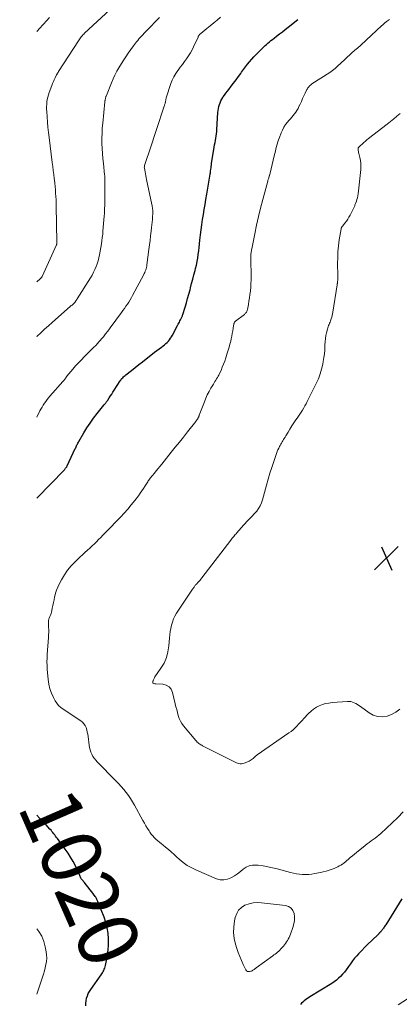
# Model space of a CAD drawing. Units: feet. Extents: x 2049992 to 2055000, y 550000 to 555000.
# Drawn here: x 2049994 to 2050121, y 551915 to 552244 of the extents above; entities that cross this region are included whole.
import ezdxf
from ezdxf.enums import TextEntityAlignment as Align

# ---------------------------------------------------------------- set-up
doc = ezdxf.new("R2010")
doc.units = ezdxf.units.FT
doc.header["$LTSCALE"] = 100
doc.header["$MEASUREMENT"] = 0
for name, color, linetype, lineweight in [('CONTOUR INDEX', 32, 'Continuous', 25), ('CONTOUR INDEX LABEL', 7, 'Continuous', 15), ('CONTOUR INTERMEDIATE', 40, 'Continuous', 15), ('SPOT ELEVATION', 7, 'Continuous', 15)]:
    doc.layers.add(name, color=color, linetype=linetype, lineweight=lineweight)
doc.styles.add('slant', font='romans.shx', dxfattribs={"oblique": 14.999978})

# ---------------------------------------------------------------- blocks, each defined once
blk = doc.blocks.new('SPOT')
at = {"layer": 'SPOT ELEVATION', "lineweight": 25}
for p, q in [((-3.95, -3.95), (3.86, 3.85)), ((-1.67, 3.81), (1.74, -3.97))]:
    blk.add_line(p, q, dxfattribs=at)

msp = doc.modelspace()

# ---------------------------------------------------------------- linework, layer by layer
at = {"layer": 'CONTOUR INDEX', "elevation": 1020, "flags": 128}
for points in [[(2050000, 552084.26), (2050000.03, 552084.29), (2050009.25, 552093.77), (2050009.39, 552093.92), (2050009.53, 552094.07), (2050009.66, 552094.23), (2050009.78, 552094.39), (2050009.85, 552094.48), (2050009.93, 552094.61), (2050010.01, 552094.73), (2050010.08, 552094.86), (2050010.15, 552095), (2050012.88, 552100.81), (2050013.02, 552101.11), (2050013.17, 552101.42), (2050013.31, 552101.72), (2050013.45, 552102.02), (2050013.6, 552102.33), (2050013.76, 552102.62), (2050013.92, 552102.92), (2050014.08, 552103.21), (2050015.73, 552106.03), (2050016.76, 552107.7), (2050017.84, 552109.35), (2050018.98, 552110.95), (2050020.17, 552112.51), (2050022.36, 552115.27), (2050022.53, 552115.48), (2050022.7, 552115.69), (2050022.88, 552115.9), (2050023.06, 552116.11), (2050023.23, 552116.33), (2050023.4, 552116.54), (2050023.56, 552116.77), (2050023.72, 552116.99), (2050024.23, 552117.78), (2050024.64, 552118.41), (2050025.04, 552119.03), (2050025.45, 552119.66), (2050025.85, 552120.29), (2050027.84, 552123.39), (2050028.04, 552123.68), (2050028.25, 552123.96), (2050028.47, 552124.23), (2050028.71, 552124.48), (2050028.96, 552124.73), (2050029.21, 552124.97), (2050029.48, 552125.2), (2050029.75, 552125.42), (2050031.64, 552126.91), (2050032.86, 552127.87), (2050034.08, 552128.84), (2050035.3, 552129.8), (2050036.52, 552130.76), (2050038.6, 552132.41), (2050039.35, 552132.99), (2050040.1, 552133.57), (2050040.85, 552134.14), (2050041.61, 552134.71), (2050042.18, 552135.13), (2050042.65, 552135.5), (2050043.1, 552135.88), (2050043.53, 552136.29), (2050043.94, 552136.72), (2050044.32, 552137.17), (2050044.68, 552137.64), (2050045.01, 552138.14), (2050045.3, 552138.65), (2050047.04, 552141.94), (2050047.24, 552142.32), (2050047.44, 552142.7), (2050047.63, 552143.08), (2050047.82, 552143.46), (2050047.98, 552143.78), (2050048.09, 552144), (2050048.2, 552144.23), (2050048.3, 552144.45), (2050048.41, 552144.68), (2050048.51, 552144.91), (2050048.61, 552145.14), (2050048.69, 552145.37), (2050048.77, 552145.61), (2050049.51, 552148.01), (2050049.95, 552149.45), (2050050.37, 552150.9), (2050050.78, 552152.35), (2050051.17, 552153.81), (2050051.33, 552154.44), (2050051.72, 552155.91), (2050052.1, 552157.37), (2050052.48, 552158.84), (2050052.86, 552160.31), (2050053.01, 552160.91), (2050053.29, 552162.08), (2050053.54, 552163.25), (2050053.75, 552164.43), (2050053.93, 552165.62), (2050054.08, 552166.81), (2050054.23, 552168.01), (2050054.37, 552169.2), (2050054.5, 552170.39), (2050054.7, 552172.18), (2050054.9, 552173.88), (2050055.12, 552175.58), (2050055.37, 552177.27), (2050055.65, 552178.96), (2050055.93, 552180.65), (2050056.22, 552182.34), (2050056.5, 552184.03), (2050056.78, 552185.72), (2050057.9, 552192.44), (2050057.92, 552192.56), (2050057.94, 552192.69), (2050057.96, 552192.81), (2050057.98, 552192.93), (2050058, 552193.05), (2050058.02, 552193.18), (2050058.03, 552193.3), (2050058.05, 552193.42), (2050058.13, 552194.11), (2050058.18, 552194.58), (2050058.25, 552195.05), (2050058.31, 552195.52), (2050058.38, 552195.98), (2050059.26, 552201.52), (2050059.38, 552202.26), (2050059.51, 552202.99), (2050059.64, 552203.72), (2050059.77, 552204.45), (2050059.9, 552205.19), (2050060, 552205.92), (2050060.08, 552206.66), (2050060.14, 552207.4), (2050060.48, 552213.09), (2050060.55, 552213.75), (2050060.64, 552214.4), (2050060.79, 552215.05), (2050060.97, 552215.68), (2050061.19, 552216.3), (2050061.46, 552216.9), (2050061.78, 552217.48), (2050062.13, 552218.04), (2050062.27, 552218.23), (2050062.72, 552218.86), (2050063.18, 552219.5), (2050063.65, 552220.12), (2050064.12, 552220.75), (2050064.92, 552221.8), (2050065.73, 552222.87), (2050066.53, 552223.94), (2050067.32, 552225.03), (2050068.1, 552226.12), (2050068.37, 552226.51), (2050069.02, 552227.4), (2050069.68, 552228.28), (2050070.37, 552229.14), (2050071.07, 552229.99), (2050071.79, 552230.82), (2050072.52, 552231.64), (2050073.28, 552232.44), (2050074.05, 552233.23), (2050075.27, 552234.45), (2050075.74, 552234.91), (2050076.21, 552235.36), (2050076.69, 552235.79), (2050077.18, 552236.22), (2050077.67, 552236.64), (2050078.18, 552237.06), (2050078.68, 552237.47), (2050079.2, 552237.87), (2050080.08, 552238.55), (2050081.03, 552239.28), (2050081.99, 552240.02), (2050082.94, 552240.76), (2050083.9, 552241.5), (2050087.19, 552244.05)], [(2050016.35, 551914.76), (2050016.38, 551915.6), (2050016.5, 551916.42), (2050016.67, 551917.24), (2050016.92, 551918.03), (2050017.23, 551918.8), (2050017.62, 551919.54), (2050018.06, 551920.24), (2050021.47, 551925.04), (2050021.72, 551925.4), (2050021.95, 551925.77), (2050022.17, 551926.16), (2050022.38, 551926.55), (2050022.56, 551926.95), (2050022.72, 551927.36), (2050022.85, 551927.78), (2050022.95, 551928.21), (2050023.42, 551930.4), (2050023.69, 551931.93), (2050023.89, 551933.47), (2050023.97, 551935.02), (2050023.99, 551936.58), (2050023.97, 551937.15), (2050023.82, 551938.98), (2050023.55, 551940.78), (2050023.1, 551942.55), (2050022.52, 551944.29), (2050020.56, 551949.29), (2050020.46, 551949.54), (2050020.35, 551949.79), (2050020.23, 551950.04), (2050020.11, 551950.28), (2050019.97, 551950.52), (2050019.83, 551950.75), (2050019.69, 551950.98), (2050019.53, 551951.21), (2050018.37, 551952.79), (2050017.78, 551953.57), (2050017.19, 551954.35), (2050016.57, 551955.11), (2050015.94, 551955.86), (2050015.08, 551956.87), (2050014.9, 551957.12), (2050014.74, 551957.39), (2050014.61, 551957.67), (2050014.52, 551957.96), (2050014.43, 551958.26), (2050014.33, 551958.56), (2050014.21, 551958.85), (2050014.08, 551959.13), (2050012.91, 551961.5), (2050012.15, 551962.94), (2050011.34, 551964.35), (2050010.46, 551965.71), (2050009.53, 551967.04), (2050006.91, 551970.58), (2050006.61, 551970.99), (2050006.31, 551971.39), (2050006.02, 551971.8), (2050005.72, 551972.21), (2050005.42, 551972.61), (2050005.11, 551973), (2050004.78, 551973.38), (2050004.44, 551973.76), (2050003.12, 551975.17), (2050002.11, 551976.24), (2050001.1, 551977.31), (2050000.08, 551978.37), (2050000, 551978.45)], [(2050121.9, 551950.41), (2050116.49, 551941.83), (2050116.31, 551941.53), (2050116.12, 551941.24), (2050115.92, 551940.95), (2050115.73, 551940.66), (2050115.64, 551940.52), (2050115.48, 551940.3), (2050115.32, 551940.09), (2050115.15, 551939.88), (2050114.98, 551939.68), (2050114.77, 551939.45), (2050114.7, 551939.36), (2050114.62, 551939.28), (2050114.54, 551939.2), (2050114.45, 551939.12), (2050114.37, 551939.05), (2050114.29, 551938.97), (2050114.21, 551938.89), (2050114.13, 551938.81), (2050111.75, 551936.49), (2050110.65, 551935.4), (2050109.56, 551934.29), (2050108.48, 551933.18), (2050107.42, 551932.05), (2050106.87, 551931.46), (2050106.11, 551930.6), (2050105.38, 551929.72), (2050104.69, 551928.81), (2050104.03, 551927.87), (2050103.81, 551927.54), (2050103.26, 551926.77), (2050102.69, 551926.01), (2050102.07, 551925.29), (2050101.44, 551924.58), (2050100.76, 551923.92), (2050100.05, 551923.3), (2050099.29, 551922.73), (2050098.5, 551922.21), (2050091.16, 551917.76), (2050090.67, 551917.44), (2050090.19, 551917.11), (2050089.72, 551916.76), (2050089.27, 551916.4), (2050088.83, 551916.01), (2050088.41, 551915.6), (2050088.01, 551915.18)]]:
    msp.add_lwpolyline(points, dxfattribs=at)
at = {"layer": 'CONTOUR INTERMEDIATE', "flags": 128}
for points, elevation in [([(2050000, 552156.48), (2050001.2, 552157.53), (2050001.26, 552157.59), (2050001.33, 552157.65), (2050001.39, 552157.71), (2050001.46, 552157.77), (2050001.52, 552157.83), (2050001.58, 552157.89), (2050001.63, 552157.96), (2050001.68, 552158.02), (2050001.73, 552158.09), (2050001.77, 552158.17), (2050001.81, 552158.24), (2050001.85, 552158.32), (2050006.61, 552168.8), (2050006.64, 552168.88), (2050006.67, 552168.95), (2050006.7, 552169.03), (2050006.72, 552169.1), (2050006.74, 552169.18), (2050006.75, 552169.26), (2050006.76, 552169.34), (2050006.77, 552169.42), (2050006.77, 552169.46), (2050006.78, 552169.56), (2050006.78, 552169.66), (2050006.78, 552169.76), (2050006.78, 552169.86), (2050006.53, 552181.73), (2050006.5, 552182.83), (2050006.46, 552183.93), (2050006.4, 552185.02), (2050006.33, 552186.12), (2050006.25, 552187.22), (2050006.16, 552188.32), (2050006.05, 552189.41), (2050005.93, 552190.5), (2050005.87, 552190.99), (2050005.71, 552192.33), (2050005.55, 552193.67), (2050005.38, 552195.01), (2050005.22, 552196.34), (2050004.15, 552204.71), (2050003.95, 552206.41), (2050003.76, 552208.12), (2050003.61, 552209.83), (2050003.47, 552211.54), (2050003.34, 552213.36), (2050003.3, 552214.16), (2050003.3, 552214.97), (2050003.35, 552215.77), (2050003.42, 552216.57), (2050003.55, 552217.37), (2050003.72, 552218.15), (2050003.93, 552218.93), (2050004.19, 552219.69), (2050005.05, 552222.04), (2050005.3, 552222.7), (2050005.57, 552223.35), (2050005.86, 552223.99), (2050006.17, 552224.63), (2050006.67, 552225.62), (2050006.74, 552225.75), (2050006.81, 552225.89), (2050006.89, 552226.02), (2050006.96, 552226.16), (2050007.04, 552226.29), (2050007.12, 552226.42), (2050007.21, 552226.55), (2050007.29, 552226.68), (2050013.92, 552236.98), (2050014.15, 552237.32), (2050014.38, 552237.66), (2050014.62, 552237.99), (2050014.88, 552238.31), (2050015.14, 552238.62), (2050015.41, 552238.93), (2050015.7, 552239.22), (2050015.99, 552239.51), (2050024.36, 552247.37)], 1008), ([(2050000, 552111.32), (2050001.08, 552113.37), (2050001.44, 552114.03), (2050001.81, 552114.69), (2050002.2, 552115.33), (2050002.61, 552115.96), (2050003.03, 552116.58), (2050003.48, 552117.19), (2050003.95, 552117.77), (2050004.43, 552118.34), (2050008.76, 552123.22), (2050008.89, 552123.37), (2050009.02, 552123.52), (2050009.14, 552123.68), (2050009.26, 552123.84), (2050009.38, 552124), (2050009.5, 552124.16), (2050009.61, 552124.32), (2050009.73, 552124.48), (2050009.88, 552124.71), (2050010.08, 552124.98), (2050010.28, 552125.25), (2050010.48, 552125.51), (2050010.7, 552125.76), (2050012.08, 552127.38), (2050013, 552128.43), (2050013.94, 552129.47), (2050014.91, 552130.48), (2050015.89, 552131.47), (2050017.64, 552133.19), (2050018.33, 552133.88), (2050019.01, 552134.58), (2050019.69, 552135.28), (2050020.36, 552135.99), (2050020.68, 552136.33), (2050021.17, 552136.88), (2050021.66, 552137.44), (2050022.14, 552138.01), (2050022.6, 552138.59), (2050022.65, 552138.66), (2050023.12, 552139.28), (2050023.6, 552139.9), (2050024.07, 552140.52), (2050024.54, 552141.15), (2050028.3, 552146.22), (2050028.8, 552146.91), (2050029.3, 552147.61), (2050029.79, 552148.32), (2050030.27, 552149.03), (2050030.73, 552149.76), (2050031.18, 552150.49), (2050031.61, 552151.23), (2050032.03, 552151.98), (2050035.73, 552158.89), (2050035.92, 552159.27), (2050036.1, 552159.66), (2050036.25, 552160.06), (2050036.4, 552160.46), (2050036.52, 552160.87), (2050036.62, 552161.29), (2050036.71, 552161.71), (2050036.78, 552162.13), (2050037.47, 552167.31), (2050037.67, 552168.83), (2050037.86, 552170.34), (2050038.04, 552171.86), (2050038.22, 552173.38), (2050038.36, 552174.62), (2050038.45, 552175.52), (2050038.53, 552176.43), (2050038.61, 552177.33), (2050038.67, 552178.24), (2050038.73, 552179.27), (2050038.75, 552179.66), (2050038.75, 552180.05), (2050038.73, 552180.44), (2050038.69, 552180.83), (2050038.64, 552181.22), (2050038.58, 552181.6), (2050038.52, 552181.99), (2050038.44, 552182.37), (2050036.66, 552190.68), (2050036.52, 552191.31), (2050036.4, 552191.94), (2050036.27, 552192.58), (2050036.16, 552193.22), (2050035.94, 552194.44), (2050035.93, 552194.47), (2050035.93, 552194.49), (2050035.93, 552194.51), (2050035.92, 552194.54), (2050035.92, 552194.63), (2050035.92, 552194.66), (2050035.91, 552194.68), (2050035.92, 552194.7), (2050035.92, 552194.73), (2050035.94, 552194.9), (2050035.95, 552195.01), (2050035.97, 552195.12), (2050036, 552195.23), (2050036.03, 552195.33), (2050038.18, 552201.95), (2050038.62, 552203.29), (2050039.06, 552204.64), (2050039.51, 552205.98), (2050039.95, 552207.32), (2050042.55, 552215.16), (2050042.63, 552215.37), (2050042.7, 552215.59), (2050042.76, 552215.81), (2050042.83, 552216.02), (2050042.93, 552216.35), (2050042.95, 552216.4), (2050042.96, 552216.46), (2050042.97, 552216.51), (2050042.99, 552216.57), (2050043, 552216.62), (2050043.01, 552216.68), (2050043.01, 552216.74), (2050043.02, 552216.79), (2050043.06, 552217.1), (2050043.1, 552217.31), (2050043.14, 552217.51), (2050043.19, 552217.72), (2050043.25, 552217.92), (2050044.82, 552222.7), (2050045.27, 552223.86), (2050045.79, 552224.99), (2050046.42, 552226.06), (2050047.12, 552227.09), (2050047.22, 552227.22), (2050047.92, 552228.16), (2050048.62, 552229.1), (2050049.31, 552230.04), (2050050, 552230.99), (2050050.66, 552231.96), (2050051.28, 552232.95), (2050051.84, 552233.97), (2050052.36, 552235.02), (2050053.85, 552238.23), (2050053.93, 552238.4), (2050054.03, 552238.57), (2050054.13, 552238.73), (2050054.24, 552238.89), (2050054.36, 552239.04), (2050054.49, 552239.19), (2050054.62, 552239.32), (2050054.77, 552239.45), (2050056.77, 552241.09), (2050057.92, 552242.03), (2050059.07, 552242.98), (2050060.22, 552243.92), (2050061.37, 552244.86)], 1016), ([(2050000, 552240.05), (2050000.15, 552240.22), (2050000.45, 552240.54), (2050000.65, 552240.76), (2050000.85, 552240.98), (2050001.05, 552241.2), (2050001.25, 552241.41), (2050001.45, 552241.64), (2050001.65, 552241.86), (2050001.84, 552242.08), (2050002.04, 552242.3), (2050002.24, 552242.52), (2050004.28, 552244.75)], 1004), ([(2050000, 552138.15), (2050000.19, 552138.33), (2050001.41, 552139.51), (2050002.65, 552140.67), (2050003.9, 552141.81), (2050005.17, 552142.94), (2050011.32, 552148.34), (2050011.56, 552148.54), (2050011.79, 552148.75), (2050012.02, 552148.96), (2050012.25, 552149.17), (2050012.68, 552149.56), (2050012.69, 552149.58), (2050012.71, 552149.6), (2050012.73, 552149.62), (2050012.74, 552149.64), (2050012.81, 552149.72), (2050012.82, 552149.73), (2050012.84, 552149.75), (2050012.85, 552149.78), (2050012.87, 552149.8), (2050013.07, 552150.11), (2050013.19, 552150.28), (2050013.3, 552150.46), (2050013.42, 552150.64), (2050013.53, 552150.82), (2050017.95, 552157.88), (2050018.48, 552158.77), (2050018.97, 552159.68), (2050019.42, 552160.62), (2050019.83, 552161.57), (2050020.19, 552162.54), (2050020.5, 552163.52), (2050020.75, 552164.53), (2050020.96, 552165.54), (2050021.59, 552169.18), (2050021.76, 552170.24), (2050021.91, 552171.3), (2050022.03, 552172.36), (2050022.12, 552173.43), (2050022.52, 552178.46), (2050022.58, 552179.32), (2050022.64, 552180.18), (2050022.68, 552181.04), (2050022.71, 552181.9), (2050022.73, 552182.76), (2050022.75, 552183.62), (2050022.76, 552184.48), (2050022.77, 552185.34), (2050022.77, 552190.55), (2050022.77, 552190.77), (2050022.76, 552190.98), (2050022.75, 552191.19), (2050022.74, 552191.41), (2050022.73, 552191.62), (2050022.71, 552191.83), (2050022.69, 552192.05), (2050022.67, 552192.26), (2050022.27, 552195.99), (2050022.1, 552197.67), (2050021.97, 552199.36), (2050021.87, 552201.05), (2050021.79, 552202.74), (2050021.77, 552204.43), (2050021.8, 552206.11), (2050021.89, 552207.8), (2050022.03, 552209.48), (2050022.76, 552216.6), (2050022.78, 552216.76), (2050022.8, 552216.92), (2050022.82, 552217.09), (2050022.85, 552217.25), (2050022.89, 552217.41), (2050022.92, 552217.57), (2050022.96, 552217.73), (2050023, 552217.89), (2050023.02, 552217.96), (2050023.07, 552218.15), (2050023.13, 552218.35), (2050023.19, 552218.54), (2050023.26, 552218.72), (2050024.93, 552222.96), (2050025.49, 552224.26), (2050026.08, 552225.54), (2050026.75, 552226.79), (2050027.46, 552228.01), (2050028.9, 552230.35), (2050029.7, 552231.6), (2050030.53, 552232.84), (2050031.39, 552234.06), (2050032.28, 552235.26), (2050033.31, 552236.61), (2050033.71, 552237.11), (2050034.11, 552237.61), (2050034.53, 552238.09), (2050034.97, 552238.56), (2050035.41, 552239.03), (2050035.85, 552239.49), (2050036.3, 552239.95), (2050036.75, 552240.41), (2050037.56, 552241.23), (2050038.41, 552242.1), (2050039.26, 552242.97), (2050040.11, 552243.84), (2050040.95, 552244.72)], 1012), ([(2050122.25, 551979.51), (2050120.48, 551977.67), (2050118.66, 551975.89), (2050114.82, 551972.32), (2050114.2, 551971.77), (2050113.58, 551971.24), (2050112.94, 551970.74), (2050112.28, 551970.26), (2050111.61, 551969.78), (2050110.95, 551969.29), (2050110.3, 551968.79), (2050109.66, 551968.29), (2050106.77, 551965.98), (2050106.06, 551965.41), (2050105.35, 551964.82), (2050104.66, 551964.23), (2050103.96, 551963.63), (2050103.52, 551963.24), (2050103.05, 551962.84), (2050102.56, 551962.46), (2050102.05, 551962.09), (2050101.54, 551961.75), (2050101, 551961.43), (2050100.46, 551961.13), (2050099.9, 551960.88), (2050099.32, 551960.64), (2050098.58, 551960.37), (2050097.62, 551960.04), (2050096.65, 551959.74), (2050095.66, 551959.49), (2050094.67, 551959.27), (2050092.83, 551958.9), (2050091.82, 551958.74), (2050090.81, 551958.62), (2050089.79, 551958.58), (2050088.76, 551958.59), (2050087.74, 551958.66), (2050086.72, 551958.79), (2050085.72, 551958.98), (2050084.72, 551959.22), (2050080.26, 551960.47), (2050078.7, 551960.86), (2050077.13, 551961.2), (2050075.54, 551961.46), (2050073.95, 551961.66), (2050073.15, 551961.75), (2050071.99, 551961.71), (2050070.9, 551961.51), (2050069.89, 551961.03), (2050068.93, 551960.37), (2050068.01, 551959.6), (2050067.05, 551958.86), (2050066.05, 551958.19), (2050065.02, 551957.56), (2050064.81, 551957.45), (2050063.64, 551956.99), (2050062.45, 551956.76), (2050061.25, 551956.85), (2050060.03, 551957.17), (2050053.32, 551960), (2050051.75, 551960.76), (2050050.25, 551961.62), (2050048.85, 551962.63), (2050047.51, 551963.75), (2050046.8, 551964.42), (2050045.86, 551965.27), (2050044.91, 551966.11), (2050043.95, 551966.93), (2050042.97, 551967.73), (2050042.21, 551968.34), (2050041.6, 551968.83), (2050041, 551969.33), (2050040.41, 551969.84), (2050039.82, 551970.36), (2050039.26, 551970.9), (2050038.73, 551971.47), (2050038.25, 551972.07), (2050037.8, 551972.71), (2050037.53, 551973.12), (2050036.99, 551973.98), (2050036.45, 551974.86), (2050035.94, 551975.75), (2050035.44, 551976.64), (2050032.67, 551981.73), (2050032.03, 551982.84), (2050031.35, 551983.93), (2050030.62, 551984.98), (2050029.86, 551986.01), (2050029.05, 551987.01), (2050028.22, 551987.99), (2050027.36, 551988.93), (2050026.47, 551989.86), (2050020.23, 551996.18), (2050019.7, 551996.77), (2050019.21, 551997.38), (2050018.79, 551998.04), (2050018.4, 551998.73), (2050018.09, 551999.46), (2050017.83, 552000.19), (2050017.64, 552000.95), (2050017.51, 552001.73), (2050017.16, 552004.66), (2050017.05, 552005.42), (2050016.9, 552006.16), (2050016.71, 552006.9), (2050016.48, 552007.63), (2050016.17, 552008.31), (2050015.78, 552008.93), (2050015.28, 552009.46), (2050014.7, 552009.93), (2050012.21, 552011.58), (2050011.37, 552012.14), (2050010.53, 552012.69), (2050009.68, 552013.23), (2050008.82, 552013.76), (2050008.03, 552014.35), (2050007.31, 552015.01), (2050006.7, 552015.77), (2050006.17, 552016.61), (2050005.6, 552017.67), (2050004.94, 552019.11), (2050004.41, 552020.6), (2050004.06, 552022.13), (2050003.83, 552023.71), (2050003.54, 552027.16), (2050003.47, 552028.39), (2050003.43, 552029.62), (2050003.46, 552030.85), (2050003.52, 552032.09), (2050003.96, 552037.71), (2050004, 552038.57), (2050004.03, 552039.43), (2050004.02, 552040.29), (2050003.98, 552041.15), (2050003.91, 552042.41), (2050003.9, 552042.64), (2050003.9, 552042.87), (2050003.92, 552043.1), (2050003.95, 552043.33), (2050003.99, 552043.56), (2050004.04, 552043.79), (2050004.11, 552044), (2050004.2, 552044.22), (2050004.43, 552044.75), (2050004.62, 552045.23), (2050004.79, 552045.72), (2050004.93, 552046.22), (2050005.05, 552046.73), (2050005.22, 552047.54), (2050005.41, 552048.45), (2050005.6, 552049.36), (2050005.79, 552050.28), (2050005.99, 552051.19), (2050006.05, 552051.49), (2050006.32, 552052.55), (2050006.65, 552053.57), (2050007.06, 552054.57), (2050007.53, 552055.55), (2050008.3, 552056.99), (2050009.27, 552058.62), (2050010.33, 552060.18), (2050011.54, 552061.62), (2050012.84, 552063), (2050014.55, 552064.63), (2050015.33, 552065.37), (2050016.11, 552066.11), (2050016.91, 552066.84), (2050017.71, 552067.56), (2050017.84, 552067.67), (2050018.57, 552068.34), (2050019.29, 552069.02), (2050019.99, 552069.72), (2050020.68, 552070.43), (2050021.36, 552071.15), (2050022.05, 552071.87), (2050022.74, 552072.58), (2050023.44, 552073.28), (2050023.59, 552073.44), (2050024.37, 552074.22), (2050025.14, 552075), (2050025.91, 552075.79), (2050026.68, 552076.58), (2050027.96, 552077.91), (2050029.21, 552079.25), (2050030.42, 552080.61), (2050031.58, 552082.02), (2050032.71, 552083.46), (2050033.94, 552085.08), (2050034.53, 552085.87), (2050035.1, 552086.68), (2050035.65, 552087.5), (2050036.19, 552088.33), (2050036.85, 552089.38), (2050037.05, 552089.69), (2050037.25, 552089.99), (2050037.45, 552090.3), (2050037.66, 552090.59), (2050037.88, 552090.89), (2050038.09, 552091.18), (2050038.32, 552091.46), (2050038.55, 552091.74), (2050039.31, 552092.65), (2050039.92, 552093.39), (2050040.53, 552094.12), (2050041.13, 552094.86), (2050041.73, 552095.61), (2050044.91, 552099.58), (2050046.26, 552101.28), (2050047.62, 552102.97), (2050048.97, 552104.67), (2050050.32, 552106.37), (2050053.12, 552109.9), (2050053.25, 552110.06), (2050053.37, 552110.23), (2050053.49, 552110.4), (2050053.61, 552110.57), (2050053.64, 552110.61), (2050053.74, 552110.77), (2050053.83, 552110.93), (2050053.92, 552111.1), (2050053.99, 552111.27), (2050054.07, 552111.44), (2050054.14, 552111.61), (2050054.21, 552111.79), (2050054.28, 552111.97), (2050055.95, 552116.44), (2050056.43, 552117.62), (2050056.95, 552118.79), (2050057.54, 552119.92), (2050058.17, 552121.04), (2050058.97, 552122.37), (2050059.23, 552122.8), (2050059.5, 552123.23), (2050059.77, 552123.65), (2050060.05, 552124.07), (2050060.32, 552124.5), (2050060.58, 552124.94), (2050060.81, 552125.38), (2050061.03, 552125.84), (2050061.52, 552126.94), (2050061.95, 552127.96), (2050062.36, 552128.99), (2050062.74, 552130.03), (2050063.1, 552131.08), (2050063.61, 552132.63), (2050063.92, 552133.64), (2050064.22, 552134.66), (2050064.49, 552135.69), (2050064.74, 552136.72), (2050064.92, 552137.48), (2050065.11, 552138.35), (2050065.29, 552139.22), (2050065.44, 552140.09), (2050065.57, 552140.97), (2050065.78, 552142.44), (2050065.81, 552142.58), (2050065.86, 552142.72), (2050065.92, 552142.85), (2050066, 552142.98), (2050066.09, 552143.09), (2050066.18, 552143.2), (2050066.29, 552143.3), (2050066.4, 552143.4), (2050069.33, 552145.63), (2050069.51, 552145.79), (2050069.69, 552145.95), (2050069.84, 552146.14), (2050069.98, 552146.33), (2050070.1, 552146.54), (2050070.2, 552146.76), (2050070.27, 552146.99), (2050070.33, 552147.22), (2050070.64, 552148.94), (2050070.83, 552150.03), (2050071.01, 552151.13), (2050071.16, 552152.24), (2050071.31, 552153.34), (2050071.33, 552153.5), (2050071.44, 552154.69), (2050071.52, 552155.89), (2050071.56, 552157.08), (2050071.56, 552158.28), (2050071.44, 552164.12), (2050071.43, 552164.35), (2050071.43, 552164.57), (2050071.43, 552164.79), (2050071.44, 552165.01), (2050071.45, 552165.23), (2050071.46, 552165.46), (2050071.48, 552165.68), (2050071.51, 552165.9), (2050071.54, 552166.15), (2050071.6, 552166.5), (2050071.65, 552166.84), (2050071.71, 552167.19), (2050071.78, 552167.53), (2050072.77, 552172.58), (2050073.37, 552175.43), (2050074, 552178.28), (2050074.7, 552181.12), (2050075.43, 552183.95), (2050077.09, 552190.11), (2050077.17, 552190.39), (2050077.25, 552190.66), (2050077.33, 552190.94), (2050077.42, 552191.21), (2050077.52, 552191.5), (2050077.57, 552191.63), (2050077.61, 552191.76), (2050077.65, 552191.89), (2050077.7, 552192.02), (2050077.72, 552192.1), (2050077.75, 552192.19), (2050077.78, 552192.28), (2050077.81, 552192.38), (2050077.84, 552192.47), (2050077.89, 552192.63), (2050077.92, 552192.73), (2050079.29, 552198.6), (2050079.48, 552199.37), (2050079.66, 552200.14), (2050079.85, 552200.92), (2050080.05, 552201.69), (2050080.25, 552202.45), (2050080.48, 552203.21), (2050080.73, 552203.96), (2050081, 552204.71), (2050081.57, 552206.21), (2050082, 552207.18), (2050082.49, 552208.12), (2050083.08, 552208.99), (2050083.74, 552209.83), (2050084.2, 552210.35), (2050084.67, 552210.9), (2050085.14, 552211.45), (2050085.59, 552212), (2050086.04, 552212.57), (2050086.47, 552213.15), (2050086.86, 552213.74), (2050087.21, 552214.37), (2050087.53, 552215.01), (2050087.91, 552215.85), (2050088.33, 552216.76), (2050088.75, 552217.67), (2050089.17, 552218.57), (2050089.6, 552219.48), (2050090.19, 552220.72), (2050090.33, 552221), (2050090.5, 552221.26), (2050090.68, 552221.51), (2050090.88, 552221.75), (2050091.1, 552221.98), (2050091.33, 552222.19), (2050091.58, 552222.38), (2050091.84, 552222.56), (2050097.85, 552226.43), (2050098.29, 552226.73), (2050098.73, 552227.05), (2050099.15, 552227.38), (2050099.56, 552227.73), (2050099.96, 552228.09), (2050100.36, 552228.46), (2050100.75, 552228.82), (2050101.15, 552229.19), (2050105.03, 552232.8), (2050105.41, 552233.15), (2050105.8, 552233.5), (2050106.2, 552233.83), (2050106.61, 552234.16), (2050107.01, 552234.49), (2050107.41, 552234.83), (2050107.8, 552235.17), (2050108.19, 552235.52), (2050115.24, 552242.05), (2050115.46, 552242.25), (2050115.68, 552242.45), (2050115.89, 552242.66), (2050116.11, 552242.86), (2050116.33, 552243.06), (2050116.55, 552243.25), (2050116.78, 552243.44), (2050117.02, 552243.61), (2050117.45, 552243.93), (2050117.76, 552244.15)], 1024), ([(2050121.18, 552013.77), (2050119.9, 552012.77), (2050118.46, 552012.03), (2050116.91, 552011.44), (2050115.33, 552011.23), (2050113.79, 552011.3), (2050112.34, 552011.78), (2050110.93, 552012.54), (2050108.06, 552014.65), (2050107.56, 552015), (2050107.05, 552015.33), (2050106.53, 552015.64), (2050106, 552015.94), (2050105.45, 552016.17), (2050104.88, 552016.33), (2050104.3, 552016.4), (2050103.7, 552016.4), (2050098.58, 552016), (2050097.48, 552015.85), (2050096.4, 552015.64), (2050095.35, 552015.31), (2050094.32, 552014.92), (2050093.34, 552014.41), (2050092.41, 552013.83), (2050091.56, 552013.14), (2050090.76, 552012.38), (2050089.16, 552010.66), (2050088.57, 552010.02), (2050087.98, 552009.38), (2050087.39, 552008.75), (2050086.79, 552008.11), (2050086.18, 552007.49), (2050085.55, 552006.9), (2050084.88, 552006.35), (2050084.18, 552005.84), (2050073.6, 551998.56), (2050073.46, 551998.46), (2050073.32, 551998.35), (2050073.18, 551998.24), (2050073.05, 551998.13), (2050072.91, 551998.02), (2050072.78, 551997.9), (2050072.66, 551997.78), (2050072.53, 551997.66), (2050072.22, 551997.35), (2050071.93, 551997.1), (2050071.62, 551996.86), (2050071.29, 551996.66), (2050070.94, 551996.47), (2050069.62, 551995.86), (2050069.2, 551995.71), (2050068.79, 551995.6), (2050068.36, 551995.56), (2050067.92, 551995.56), (2050067.48, 551995.63), (2050067.05, 551995.72), (2050066.64, 551995.87), (2050066.23, 551996.05), (2050055.38, 552001.57), (2050055.06, 552001.74), (2050054.75, 552001.92), (2050054.44, 552002.12), (2050054.15, 552002.33), (2050053.87, 552002.56), (2050053.6, 552002.8), (2050053.34, 552003.06), (2050053.1, 552003.33), (2050049.05, 552008.18), (2050048.46, 552008.98), (2050047.95, 552009.83), (2050047.55, 552010.73), (2050047.23, 552011.68), (2050046.97, 552012.65), (2050046.72, 552013.63), (2050046.48, 552014.61), (2050046.24, 552015.59), (2050045.35, 552019.38), (2050044.85, 552020.45), (2050044.17, 552021.3), (2050043.22, 552021.82), (2050042.08, 552022.13), (2050039.73, 552022.27), (2050039.57, 552022.29), (2050039.41, 552022.31), (2050039.26, 552022.35), (2050039.1, 552022.39), (2050038.83, 552022.48), (2050038.81, 552022.49), (2050038.78, 552022.53), (2050038.75, 552022.6), (2050038.74, 552022.61), (2050038.74, 552022.63), (2050038.73, 552022.65), (2050038.73, 552022.67), (2050038.74, 552022.86), (2050038.74, 552022.97), (2050038.76, 552023.08), (2050038.79, 552023.19), (2050038.83, 552023.3), (2050038.95, 552023.59), (2050039.06, 552023.83), (2050039.18, 552024.08), (2050039.32, 552024.31), (2050039.46, 552024.54), (2050041.48, 552027.46), (2050042.49, 552029.21), (2050043.29, 552031.02), (2050043.81, 552032.93), (2050044.12, 552034.92), (2050044.33, 552037.53), (2050044.44, 552038.62), (2050044.58, 552039.7), (2050044.77, 552040.78), (2050044.99, 552041.85), (2050045.29, 552042.9), (2050045.66, 552043.92), (2050046.14, 552044.89), (2050046.69, 552045.82), (2050052.02, 552053.87), (2050052.18, 552054.1), (2050052.34, 552054.34), (2050052.51, 552054.57), (2050052.68, 552054.8), (2050052.93, 552055.15), (2050052.98, 552055.2), (2050053.02, 552055.26), (2050053.07, 552055.31), (2050053.11, 552055.36), (2050053.16, 552055.41), (2050053.21, 552055.45), (2050053.26, 552055.5), (2050053.31, 552055.55), (2050053.88, 552056.15), (2050054.21, 552056.51), (2050054.53, 552056.87), (2050054.83, 552057.24), (2050055.13, 552057.62), (2050064.8, 552070.24), (2050065.05, 552070.56), (2050065.29, 552070.87), (2050065.54, 552071.18), (2050065.78, 552071.49), (2050066.03, 552071.8), (2050066.28, 552072.1), (2050066.54, 552072.4), (2050066.8, 552072.7), (2050069.06, 552075.29), (2050069.53, 552075.82), (2050070.02, 552076.33), (2050070.51, 552076.84), (2050071.02, 552077.33), (2050071.52, 552077.83), (2050072.02, 552078.34), (2050072.49, 552078.87), (2050072.95, 552079.4), (2050073.42, 552079.96), (2050074.05, 552080.81), (2050074.59, 552081.71), (2050075.02, 552082.67), (2050075.36, 552083.67), (2050076.72, 552088.6), (2050077.28, 552090.59), (2050077.86, 552092.57), (2050078.48, 552094.54), (2050079.12, 552096.5), (2050080.02, 552099.2), (2050080.24, 552099.8), (2050080.49, 552100.39), (2050080.76, 552100.97), (2050081.06, 552101.54), (2050081.24, 552101.85), (2050081.46, 552102.25), (2050081.69, 552102.65), (2050081.93, 552103.04), (2050082.17, 552103.44), (2050082.4, 552103.83), (2050082.64, 552104.23), (2050082.88, 552104.62), (2050083.11, 552105.02), (2050083.89, 552106.32), (2050084.52, 552107.35), (2050085.16, 552108.36), (2050085.82, 552109.37), (2050086.5, 552110.36), (2050086.95, 552111.01), (2050087.41, 552111.67), (2050087.86, 552112.33), (2050088.29, 552113.01), (2050088.73, 552113.68), (2050089.14, 552114.37), (2050089.54, 552115.06), (2050089.92, 552115.77), (2050090.29, 552116.48), (2050093.31, 552122.58), (2050094.01, 552124.14), (2050094.61, 552125.74), (2050095.09, 552127.38), (2050095.47, 552129.05), (2050095.64, 552129.94), (2050095.84, 552131.19), (2050096, 552132.45), (2050096.11, 552133.72), (2050096.18, 552134.99), (2050096.2, 552135.49), (2050096.26, 552136.51), (2050096.36, 552137.52), (2050096.53, 552138.52), (2050096.73, 552139.52), (2050097.01, 552140.69), (2050097.12, 552141.09), (2050097.25, 552141.49), (2050097.39, 552141.89), (2050097.56, 552142.27), (2050097.73, 552142.66), (2050097.9, 552143.05), (2050098.05, 552143.44), (2050098.2, 552143.83), (2050098.31, 552144.12), (2050098.49, 552144.67), (2050098.65, 552145.22), (2050098.77, 552145.78), (2050098.88, 552146.35), (2050100.29, 552155.54), (2050100.31, 552155.68), (2050100.33, 552155.82), (2050100.35, 552155.96), (2050100.36, 552156.11), (2050100.38, 552156.25), (2050100.39, 552156.39), (2050100.41, 552156.53), (2050100.43, 552156.67), (2050100.46, 552156.94), (2050100.48, 552157.14), (2050100.5, 552157.35), (2050100.51, 552157.55), (2050100.51, 552157.76), (2050100.51, 552157.96), (2050100.51, 552158.17), (2050100.51, 552158.37), (2050100.51, 552158.58), (2050100.43, 552162.59), (2050100.45, 552164.57), (2050100.54, 552166.54), (2050100.73, 552168.51), (2050101, 552170.47), (2050101.59, 552174.14), (2050101.61, 552174.26), (2050101.65, 552174.38), (2050101.69, 552174.5), (2050101.75, 552174.61), (2050101.81, 552174.72), (2050101.88, 552174.83), (2050101.95, 552174.93), (2050102.02, 552175.03), (2050102.86, 552176.1), (2050103.34, 552176.74), (2050103.79, 552177.4), (2050104.2, 552178.09), (2050104.59, 552178.79), (2050105.57, 552180.72), (2050105.69, 552180.96), (2050105.8, 552181.2), (2050105.91, 552181.44), (2050106.02, 552181.68), (2050106.12, 552181.93), (2050106.22, 552182.17), (2050106.32, 552182.42), (2050106.41, 552182.67), (2050106.68, 552183.38), (2050106.88, 552183.98), (2050107.06, 552184.6), (2050107.18, 552185.23), (2050107.28, 552185.86), (2050108.18, 552193.99), (2050108.23, 552195.01), (2050108.21, 552196.02), (2050108.08, 552197.03), (2050107.86, 552198.03), (2050107.49, 552199.4), (2050107.42, 552199.71), (2050107.36, 552200.02), (2050107.33, 552200.34), (2050107.31, 552200.66), (2050107.3, 552201), (2050107.31, 552201.14), (2050107.34, 552201.28), (2050107.41, 552201.4), (2050107.49, 552201.51), (2050107.59, 552201.62), (2050107.7, 552201.73), (2050107.81, 552201.83), (2050107.91, 552201.93), (2050108.7, 552202.61), (2050109.2, 552203.05), (2050109.72, 552203.48), (2050110.23, 552203.9), (2050110.76, 552204.32), (2050116.99, 552209.18), (2050118.07, 552210.05), (2050119.15, 552210.93), (2050120.2, 552211.83), (2050121.25, 552212.75)], 1028), ([(2050086, 551943.24), (2050085.81, 551942.08), (2050085.51, 551940.93), (2050084.69, 551938.61), (2050084.48, 551938.07), (2050084.25, 551937.55), (2050083.98, 551937.04), (2050083.7, 551936.55), (2050083.38, 551936.06), (2050083.06, 551935.59), (2050082.71, 551935.14), (2050082.34, 551934.7), (2050081.84, 551934.12), (2050081.5, 551933.74), (2050081.14, 551933.37), (2050080.76, 551933.02), (2050080.38, 551932.67), (2050079.98, 551932.35), (2050079.58, 551932.02), (2050079.17, 551931.71), (2050078.76, 551931.4), (2050073.27, 551927.38), (2050073.06, 551927.22), (2050072.84, 551927.06), (2050072.62, 551926.9), (2050072.39, 551926.74), (2050072.17, 551926.59), (2050071.93, 551926.46), (2050071.69, 551926.36), (2050071.43, 551926.27), (2050071.07, 551926.17), (2050070.67, 551926.15), (2050070.32, 551926.22), (2050070.03, 551926.43), (2050069.78, 551926.74), (2050068.92, 551928.51), (2050068.33, 551929.83), (2050067.77, 551931.15), (2050067.27, 551932.51), (2050066.82, 551933.87), (2050066.39, 551935.27), (2050065.94, 551937.23), (2050065.7, 551939.19), (2050065.76, 551941.16), (2050066.02, 551943.14), (2050066.26, 551944.28), (2050066.74, 551945.56), (2050067.4, 551946.68), (2050068.36, 551947.57), (2050069.51, 551948.3), (2050070.86, 551948.77), (2050072.22, 551949.1), (2050073.62, 551949.2), (2050075.05, 551949.16), (2050083.06, 551948.25), (2050084.07, 551947.92), (2050084.91, 551947.39), (2050085.49, 551946.59), (2050085.89, 551945.6), (2050086, 551944.41), (2050086, 551943.24)], 1024), ([(2050000, 551918.63), (2050001.93, 551924.28), (2050002.26, 551925.32), (2050002.57, 551926.37), (2050002.85, 551927.43), (2050003.1, 551928.5), (2050003.26, 551929.57), (2050003.34, 551930.64), (2050003.29, 551931.72), (2050003.16, 551932.79), (2050002.86, 551934.42), (2050002.36, 551936.24), (2050001.67, 551937.96), (2050000.7, 551939.54), (2050000, 551940.44)], 1016), ([(2050125.65, 551918.31), (2050120.59, 551915.08)], 1016)]:
    msp.add_lwpolyline(points, dxfattribs=dict(at, elevation=elevation))

# ---------------------------------------------------------------- block references
at = {"layer": 'SPOT ELEVATION'}
msp.add_blockref('SPOT', (2050116.74, 552064.22, 1029.65), dxfattribs=at)

# ---------------------------------------------------------------- texts
at = {"layer": 'CONTOUR INDEX LABEL', "style": 'slant', "oblique": 15}
msp.add_text('1020', height=20, rotation=293.5843, dxfattribs=at).set_placement((2050014.66, 551957.57, 1020), align=Align.MIDDLE_CENTER)

doc.saveas('drawing.dxf')
